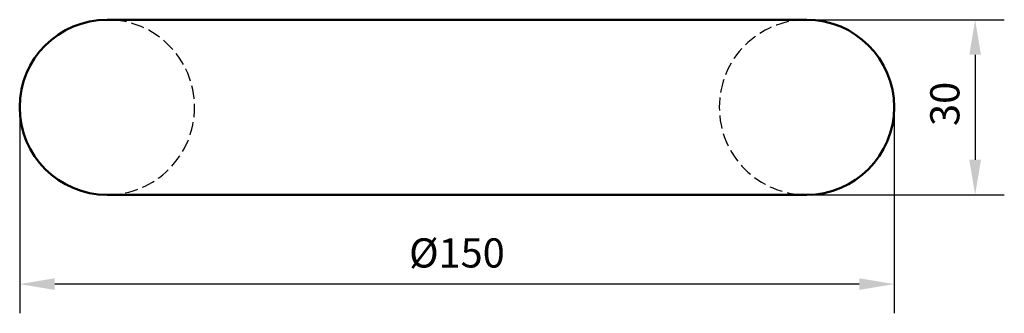
# Model space of a CAD drawing. Units: millimetres. Extents: x 16370 to 16539, y -15706 to -15656.
import ezdxf

# ---------------------------------------------------------------- set-up
doc = ezdxf.new("R2010")
doc.units = ezdxf.units.MM
doc.linetypes.add('AM_DIN_F_W050x2', pattern=[3.125, 2.25, -0.875])
for name, color, linetype, lineweight in [('AM_0', 7, 'Continuous', 50), ('AM_5', 3, 'Continuous', 25), ('körperlinie dünn', 3, 'Continuous', 25)]:
    doc.layers.add(name, color=color, linetype=linetype, lineweight=lineweight)
doc.styles.get("Standard").update_dxf_attribs({"font": 'ARIAL.TTF'})
doc.dimstyles.new('AM_DIN$0', dxfattribs={"dimtxt": 50, "dimasz": 65, "dimexe": 25, "dimexo": 1, "dimgap": 15, "dimtad": 1, "dimdec": 0, "dimdsep": 46, "dimtxsty": 'STANDARD', "dimcen": 0, "dimclrd": 256, "dimclre": 256, "dimclrt": 2, "dimadec": 0, "dimazin": 2, "dimtp": 0.1, "dimtm": 0.1, "dimtfac": 0.71, "dimtdec": 0, "dimtmove": 0, "dimatfit": 3, "dimfxl": 1, "dimlwd": -1, "dimlwe": -1, "dimarcsym": 0})

# ---------------------------------------------------------------- blocks, each defined once
blk = doc.blocks.new('*D2')
at = {"layer": 'AM_5'}
for p, q in [((16505.63, -15655.97), (16538.52, -15655.97)), ((16533.52, -15661.97), (16533.52, -15679.97)), ((16505.63, -15685.97), (16538.52, -15685.97))]:
    blk.add_line(p, q, dxfattribs=at)
for points in [[(16532.52, -15661.97), (16534.52, -15661.97), (16533.52, -15655.97)], [(16532.52, -15679.97), (16534.52, -15679.97), (16533.52, -15685.97)]]:
    blk.add_solid(points, dxfattribs=at)
at = {"layer": 'DEFPOINTS', "color": 0}
for p in [(16504.63, -15655.97), (16504.63, -15685.97), (16533.52, -15685.97)]:
    blk.add_point(p, dxfattribs=at)
at = {"layer": 'AM_5', "color": 2, "insert": (16528.97, -15670.39), "char_height": 5, "attachment_point": 5, "rotation": 90}
blk.add_mtext('30', dxfattribs=at)
blk = doc.blocks.new('*D6')
at = {"layer": 'AM_5'}
for p, q in [((16369.63, -15671.97), (16369.63, -15706.27)), ((16519.63, -15671.97), (16519.63, -15706.27)), ((16513.63, -15701.27), (16375.63, -15701.27))]:
    blk.add_line(p, q, dxfattribs=at)
for points in [[(16375.63, -15700.27), (16375.63, -15702.27), (16369.63, -15701.27)], [(16513.63, -15700.27), (16513.63, -15702.27), (16519.63, -15701.27)]]:
    blk.add_solid(points, dxfattribs=at)
at = {"layer": 'DEFPOINTS', "color": 0}
for p in [(16369.63, -15670.97), (16519.63, -15670.97), (16369.63, -15701.27)]:
    blk.add_point(p, dxfattribs=at)
at = {"layer": 'AM_5', "color": 2, "insert": (16444.63, -15696.58), "char_height": 5, "attachment_point": 5}
blk.add_mtext('%%c150', dxfattribs=at)

msp = doc.modelspace()

# ---------------------------------------------------------------- linework, layer by layer
at = {"layer": 'AM_0'}
for p, q in [((16384.63, -15655.97), (16504.63, -15655.97)), ((16504.63, -15685.97), (16384.63, -15685.97))]:
    msp.add_line(p, q, dxfattribs=at)
for centre, start, end in [((16384.63, -15670.97), 90, 270), ((16504.63, -15670.97), 270, 90)]:
    msp.add_arc(centre, 15, start, end, dxfattribs=at)
at = {"layer": 'körperlinie dünn', "linetype": 'AM_DIN_F_W050x2'}
for centre, start, end in [((16384.63, -15670.97), 270, 90), ((16504.63, -15670.97), 90, 270)]:
    msp.add_arc(centre, 15, start, end, dxfattribs=at)

# ---------------------------------------------------------------- dimensions: what is measured, and where the dimension line sits
at = {"layer": 'AM_5'}
dim = msp.add_linear_dim(base=(16533.52, -15685.97), p1=(16504.63, -15655.97), p2=(16504.63, -15685.97), angle=90, dimstyle='AM_DIN$0', override={"dimtxt": 5, "dimasz": 6, "dimexe": 5, "dimgap": 2}, dxfattribs=at)
dim.commit()
dim.dimension.update_dxf_attribs({"geometry": '*D2', "text_midpoint": (16533.52, -15670.39), "dimtype": 160})
dim = msp.add_linear_dim(base=(16369.63, -15701.27), p1=(16519.63, -15670.97), p2=(16369.63, -15670.97), text='%%c<>', dimstyle='AM_DIN$0', override={"dimtxt": 5, "dimasz": 6, "dimexe": 5, "dimgap": 2, "dimdec": 0}, dxfattribs=at)
dim.commit()
dim.dimension.update_dxf_attribs({"geometry": '*D6', "text_midpoint": (16444.63, -15701.27), "dimtype": 160})

doc.saveas('drawing.dxf')
